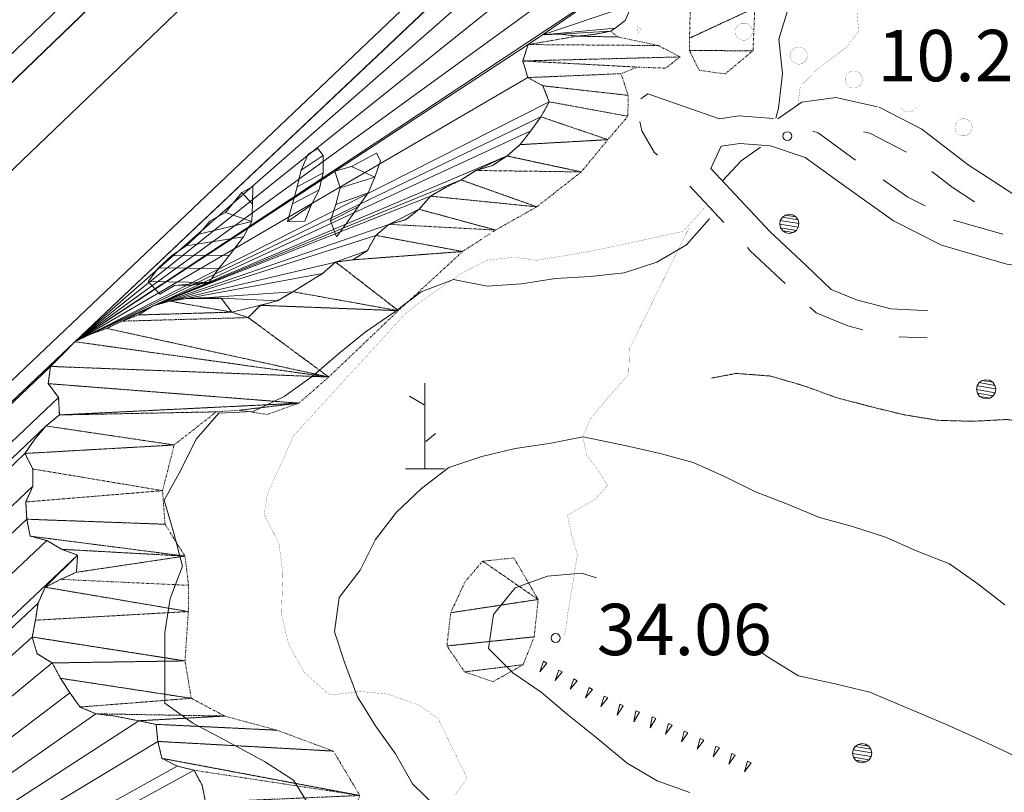
# Model space of a CAD drawing. Units: inches. Extents: x 1424800 to 1436565, y 4495307 to 4504127.
# Drawn here: x 1432155 to 1432442, y 4502534 to 4502760 of the extents above; entities that cross this region are included whole.
import ezdxf
from ezdxf.enums import TextEntityAlignment as Align

# ---------------------------------------------------------------- set-up
doc = ezdxf.new("R2010")
doc.units = ezdxf.units.IN
doc.header["$MEASUREMENT"] = 0
for name, pattern in [('DASHED', [0.75, 0.5, -0.25]), ('DIVIDE', [1.25, 0.5, -0.25, 0, -0.25, 0, -0.25]), ('HIDDEN', [0.375, 0.25, -0.125])]:
    doc.linetypes.add(name, pattern=pattern)
for name, color, linetype, lineweight in [('ALBERO', 7, 'Continuous', 0), ('COSTA', 7, 'Continuous', 0), ('CURVA_AUSILIARI', 7, 'Continuous', 0), ('CURVA_INTERM', 7, 'Continuous', 0), ('FOGLIO_LEGENDA', 7, 'Continuous', 0), ('LIMITI_AMMIN', 7, 'Continuous', 0), ('MULATTIERA', 7, 'Continuous', 0), ('PUNTO_QUOTA', 7, 'Continuous', 0), ('QUOTA', 7, 'Continuous', 0), ('ROCCIA', 7, 'Continuous', 0), ('SENTIERO', 7, 'Continuous', 0), ('SOMM_SCARPAT', 7, 'Continuous', 0), ('STRADE_SECOND', 7, 'Continuous', 0)]:
    doc.layers.add(name, color=color, linetype=linetype, lineweight=lineweight)
doc.styles.add('ROMANT', font='ROMANT.shx', dxfattribs={"height": 0.2})

# ---------------------------------------------------------------- blocks, each defined once
blk = doc.blocks.new('ALBERO')
at = {"layer": 'ALBERO', "color": 3, "linetype": 'Continuous'}
mesh = blk.add_polyface(dxfattribs=at)
corners = [(1.81, 2.05), (-1.24, 2.55), (2.46, 1.15), (-2.14, 1.95), (2.71, 0.1), (-2.74, 1), (2.51, -1), (-2.89, -0.05), (1.96, -1.9), (-2.64, -1.15), (1.06, -2.55), (-2.04, -2.05), (-0.04, -2.8), (-1.09, -2.6), (-0.19, 2.8), (0.91, 2.65)]
mesh.append_faces([[corners[k] for k in face] for face in [(1, 0, 15, 14), (10, 11, 13, 12)]], dxfattribs={"vtx0": -1, "color": 3})
mesh.append_faces([[corners[k] for k in face] for face in [(0, 1, 3, 2), (2, 3, 5, 4), (4, 5, 7, 6), (6, 7, 9, 8), (8, 9, 11, 10)]], dxfattribs={"vtx0": -1, "vtx2": -1, "color": 3})
blk = doc.blocks.new('MACCHI')
at = {"layer": 'SOMM_SCARPAT', "color": 3, "linetype": 'Continuous'}
for p, q in [((0, 0), (0, 25)), ((-0.16, 18.74), (-4.53, 21.24)), ((0.31, 7.96), (3.12, 10.31)), ((-5.62, 0), (5.78, 0))]:
    blk.add_line(p, q, dxfattribs=at)
blk = doc.blocks.new('PUNTO')
at = {"layer": 'PUNTO_QUOTA', "color": 1, "linetype": 'Continuous'}
blk.add_circle((0, 0), 1.3, dxfattribs=at)

msp = doc.modelspace()

# ---------------------------------------------------------------- linework, layer by layer
at = {"layer": 'COSTA', "color": 5, "linetype": 'Continuous', "const_width": 0.05}
for points in [[(1432327.37, 4502756.39), (1432328.67, 4502757.26), (1432331.57, 4502759.5), (1432333.69, 4502764.1), (1432334.36, 4502769.07), (1432334.81, 4502774.16), (1432334.51, 4502779.17), (1432334.09, 4502784.18), (1432333.01, 4502789.15), (1432330.87, 4502793.75), (1432330.19, 4502798.73), (1432327.73, 4502803.12), (1432328.32, 4502808.13), (1432326.45, 4502812.78)], [(1432327.37, 4502756.39), (1432322.66, 4502755.44), (1432317.68, 4502754.93), (1432312.55, 4502755.54), (1432307.46, 4502755.33), (1432303.26, 4502752.47), (1432301.69, 4502747.68), (1432303.19, 4502742.82), (1432307.61, 4502740.41), (1432309.43, 4502735.74), (1432307.03, 4502731.35), (1432304.06, 4502727.26), (1432300.93, 4502723.23), (1432297.12, 4502719.92), (1432292.87, 4502717.16), (1432287.98, 4502715.69), (1432283.72, 4502712.92), (1432279.11, 4502710.7), (1432274.78, 4502708.2), (1432271.47, 4502704.34), (1432267.49, 4502701.28), (1432262.63, 4502699.95), (1432258.77, 4502696.73), (1432256.33, 4502692.29), (1432252.06, 4502689.58), (1432247.05, 4502688.94), (1432243.21, 4502685.57), (1432234.53, 4502680.27), (1432230.06, 4502677.65), (1432225.14, 4502676.3), (1432221.52, 4502672.71), (1432216.76, 4502674.3), (1432213.65, 4502678.34), (1432208.62, 4502678.5), (1432203.53, 4502678.32), (1432198.59, 4502677.52), (1432193.75, 4502676.16), (1432189.48, 4502673.48), (1432184.72, 4502671.68), (1432180.18, 4502669.56), (1432175.44, 4502667.87), (1432170.86, 4502665.67), (1432167.41, 4502662.02), (1432163.82, 4502658.45), (1432163.14, 4502653.42), (1432166.17, 4502649.42), (1432166.37, 4502644.28), (1432162.51, 4502641.06), (1432159.21, 4502637.22), (1432156.34, 4502633.03), (1432158.61, 4502628.5), (1432158.63, 4502623.5), (1432156.56, 4502618.86), (1432156.83, 4502613.82), (1432157.84, 4502608.88), (1432162.7, 4502607.62), (1432167.01, 4502605.03), (1432171.72, 4502603.33), (1432171.37, 4502598.32), (1432166.78, 4502596.26), (1432162.26, 4502593.94), (1432160.14, 4502589.31), (1432159.38, 4502584.32), (1432158.44, 4502579.41), (1432159.88, 4502574.53), (1432164.26, 4502571.84), (1432166.71, 4502567.35), (1432169.47, 4502563.09), (1432172.42, 4502558.96), (1432177.07, 4502556.98), (1432182.05, 4502556.39), (1432189.59, 4502554.95), (1432194.6, 4502553.9), (1432195.16, 4502548.91), (1432196.28, 4502543.98), (1432200.78, 4502541.71), (1432205.7, 4502540.5), (1432208.1, 4502536.09), (1432209.1, 4502531.16)], [(1432239.05, 4502720.43), (1432237.01, 4502715.79), (1432235.8, 4502710.87), (1432234.48, 4502705.98), (1432232.98, 4502700.78), (1432238.02, 4502700.85), (1432239.87, 4502705.57), (1432242.22, 4502710.06), (1432243.46, 4502715.01), (1432243.42, 4502720.02), (1432241.83, 4502722.1), (1432239.05, 4502720.43)], [(1432251.68, 4502716.89), (1432246.87, 4502715.5), (1432248.4, 4502710.66), (1432247.08, 4502705.75), (1432245.52, 4502700.99), (1432247.3, 4502696.32), (1432250.33, 4502700.43), (1432253.6, 4502705.05), (1432256.59, 4502709.13), (1432258.54, 4502713.78), (1432260.19, 4502718.54), (1432258.99, 4502720.74), (1432251.68, 4502716.89)], [(1432214.9, 4502703.41), (1432210.46, 4502700.94), (1432207.09, 4502697.08), (1432203.38, 4502693.64), (1432199.16, 4502690.73), (1432195.33, 4502687.27), (1432192.35, 4502683.25), (1432195.73, 4502679.57), (1432200.04, 4502682.13), (1432205.06, 4502682.2), (1432210.02, 4502682.97), (1432212.93, 4502687.06), (1432216.07, 4502690.98), (1432220.19, 4502696.32), (1432222.6, 4502700.77), (1432222.81, 4502705.8), (1432222.91, 4502710.99), (1432219.63, 4502709.28), (1432214.9, 4502703.41)]]:
    msp.add_lwpolyline(points, dxfattribs=at)
at = {"layer": 'COSTA', "color": 132, "linetype": 'Continuous', "const_width": 0.05}
msp.add_lwpolyline([(1432335.14, 4502757.69), (1432335.3, 4502755.63), (1432336.33, 4502756.92)], close=True, dxfattribs=at)
at = {"layer": 'CURVA_AUSILIARI', "color": 30, "linetype": 'HIDDEN'}
msp.add_lwpolyline([(1432509.35, 4502667.83), (1432509.62, 4502666.39), (1432512.7, 4502656.73), (1432515.14, 4502647.03), (1432511.68, 4502637.65), (1432503.93, 4502631.28), (1432494.03, 4502629.82), (1432484.03, 4502630.83), (1432474.39, 4502633.78), (1432462.3, 4502637.72), (1432453.12, 4502641.71), (1432443.04, 4502642.95), (1432433.01, 4502642.42), (1432422.98, 4502642.71), (1432413.03, 4502644.33), (1432403.27, 4502646.71), (1432393.14, 4502649.4), (1432383.73, 4502652.82), (1432374.02, 4502655.64), (1432364.03, 4502656.41), (1432356.6, 4502654.99)], dxfattribs=at)
at = {"layer": 'CURVA_INTERM', "color": 30, "linetype": 'Continuous'}
for points in [[(1432379.46, 4502763.59), (1432376.53, 4502754), (1432377.52, 4502744.02), (1432376.42, 4502733.93), (1432375.61, 4502730.99)], [(1432371.14, 4502722.45), (1432365.49, 4502718.54), (1432360.01, 4502712.69)], [(1432356.23, 4502701.7), (1432356.18, 4502701.49), (1432349.52, 4502693.95), (1432340.88, 4502688.9), (1432331.33, 4502685.78), (1432321.35, 4502684.74), (1432311.26, 4502684.11), (1432301.32, 4502682.54), (1432291.28, 4502681.9), (1432281.44, 4502683.8), (1432272.07, 4502680.26), (1432264.05, 4502674.17), (1432255.73, 4502668.5), (1432247.93, 4502662.1), (1432240.23, 4502655.54), (1432232.07, 4502649.64), (1432222.94, 4502645.29), (1432212.94, 4502644.76), (1432206.31, 4502637.16), (1432201.85, 4502628.18), (1432196.96, 4502619.4), (1432199.78, 4502609.79), (1432202.3, 4502600.07), (1432198.76, 4502590.62), (1432197.2, 4502580.7), (1432197.14, 4502570.67), (1432197.15, 4502560.05), (1432205.38, 4502554.25), (1432214.25, 4502549.61), (1432226.31, 4502543.01), (1432234.77, 4502537.64), (1432240.04, 4502529.13)], [(1432442.53, 4502588.78), (1432434.58, 4502594.97), (1432426.3, 4502600.8), (1432416.87, 4502604.46), (1432407.67, 4502608.57), (1432398.02, 4502611.69), (1432388.36, 4502614.34), (1432379.07, 4502618.23), (1432369.63, 4502621.8), (1432360.67, 4502626.26), (1432351.51, 4502630.4), (1432341.81, 4502632.97), (1432332.02, 4502635.23), (1432319.31, 4502637.92), (1432309.44, 4502635.94), (1432299.52, 4502634.51), (1432289.73, 4502632.12), (1432280.16, 4502628.97), (1432272.17, 4502622.82), (1432264.82, 4502615.9), (1432258.71, 4502607.92), (1432254.19, 4502598.89), (1432248.05, 4502590.91), (1432246.71, 4502580.96), (1432249.87, 4502571.44), (1432253.43, 4502561.96), (1432258.69, 4502553.42), (1432264.59, 4502545.29), (1432269.52, 4502536.55), (1432276.71, 4502529.48)], [(1432323.27, 4502596.67), (1432318.91, 4502598.1), (1432308.91, 4502597.14), (1432299.51, 4502593.74), (1432293.12, 4502586.03), (1432291.74, 4502576.05), (1432298.79, 4502568.95), (1432307.12, 4502563.31), (1432314.73, 4502556.79), (1432322.58, 4502550.53), (1432332.16, 4502542.6), (1432340.99, 4502537.41), (1432350.48, 4502533.95)], [(1432460.93, 4502535.18), (1432452.46, 4502540.69), (1432443.64, 4502545.53), (1432434.5, 4502549.81), (1432425.21, 4502553.94), (1432403.08, 4502563.3), (1432393.35, 4502565.62), (1432382.28, 4502568.05), (1432373.67, 4502573.35), (1432371.46, 4502574.93)]]:
    msp.add_lwpolyline(points, dxfattribs=at)
at = {"layer": 'LIMITI_AMMIN', "color": 4, "linetype": 'Continuous', "const_width": 0.05}
for points in [[(1432368.77, 4502756.24, 1), (1432363.77, 4502756.24, 1)], [(1432384.81, 4502749.25, 1), (1432379.81, 4502749.25, 1)], [(1432400.86, 4502742.26, 1), (1432395.86, 4502742.26, 1)], [(1432432.94, 4502728.29, 1), (1432427.94, 4502728.29, 1)]]:
    msp.add_lwpolyline(points, format="xyb", close=True, dxfattribs=at)
msp.add_lwpolyline([(1432412.14, 4502734.2, 0.63152), (1432416.66, 4502734.2)], format="xyb", dxfattribs=at)
at = {"layer": 'SENTIERO', "color": 4, "linetype": 'DASHED', "const_width": 0.05}
for points in [[(1432389.66, 4502820.34), (1432394.72, 4502806.39), (1432397.84, 4502783.02), (1432397.49, 4502770.19), (1432399.15, 4502763.67), (1432399.86, 4502756.33), (1432396.18, 4502751.65), (1432387.7, 4502745.28), (1432382.76, 4502740.2), (1432382.02, 4502734.52)], [(1432354.86, 4502704.9), (1432348.57, 4502697.9), (1432322.01, 4502692.17), (1432313.64, 4502690.73), (1432305.74, 4502689.47), (1432299.16, 4502690.35), (1432291.13, 4502689.45), (1432283.67, 4502685.51), (1432273.03, 4502678.2), (1432267.51, 4502673.94), (1432234.74, 4502638.16), (1432232.09, 4502632.13), (1432227.13, 4502621.36), (1432226.23, 4502615.15), (1432230.51, 4502606.75), (1432231.66, 4502598), (1432231.22, 4502586.19), (1432233.33, 4502577.3), (1432237.84, 4502569.14), (1432245.36, 4502562.46), (1432254.24, 4502563.5), (1432262.42, 4502562.72), (1432271.22, 4502559.58), (1432276.89, 4502555.71), (1432285.46, 4502538.22), (1432281.88, 4502533.04)], [(1432350.22, 4502698.83), (1432332.88, 4502663.64), (1432332.65, 4502656.17), (1432327.5, 4502650.34), (1432321.61, 4502643.34), (1432319.23, 4502638.02), (1432320.36, 4502632.52), (1432323.69, 4502628.22), (1432326.44, 4502623.68), (1432322.82, 4502619.65), (1432314.77, 4502614.93), (1432315.98, 4502609.19), (1432317.63, 4502603.53), (1432316.63, 4502596.77), (1432314.95, 4502587.04), (1432314.46, 4502583.2), (1432313.9, 4502579.71)]]:
    msp.add_lwpolyline(points, dxfattribs=at)
at = {"layer": 'SOMM_SCARPAT', "color": 30, "linetype": 'Continuous'}
for points in [[(1432307.78, 4502572.31), (1432306.69, 4502569.27), (1432308.77, 4502571.74), (1432307.78, 4502572.31)], [(1432312.21, 4502569.76), (1432311.13, 4502566.73), (1432313.2, 4502569.2), (1432312.21, 4502569.76)], [(1432316.64, 4502567.22), (1432315.56, 4502564.19), (1432317.63, 4502566.65), (1432316.64, 4502567.22)], [(1432321.07, 4502564.68), (1432320.01, 4502561.64), (1432322.07, 4502564.12), (1432321.07, 4502564.68)], [(1432325.52, 4502562.16), (1432324.46, 4502559.12), (1432326.51, 4502561.6), (1432325.52, 4502562.16)], [(1432330.02, 4502559.75), (1432329.3, 4502556.61), (1432331.07, 4502559.3), (1432330.02, 4502559.75)], [(1432334.74, 4502557.82), (1432334.19, 4502554.64), (1432335.82, 4502557.43), (1432334.74, 4502557.82)], [(1432339.54, 4502556.06), (1432338.95, 4502552.89), (1432340.61, 4502555.65), (1432339.54, 4502556.06)], [(1432344.28, 4502554.13), (1432343.43, 4502551.02), (1432345.31, 4502553.64), (1432344.28, 4502554.13)], [(1432348.89, 4502551.94), (1432348.05, 4502548.83), (1432349.92, 4502551.45), (1432348.89, 4502551.94)], [(1432353.51, 4502549.74), (1432352.66, 4502546.64), (1432354.54, 4502549.25), (1432353.51, 4502549.74)], [(1432358.12, 4502547.55), (1432357.28, 4502544.44), (1432359.15, 4502547.06), (1432358.12, 4502547.55)], [(1432362.74, 4502545.36), (1432361.9, 4502542.25), (1432363.77, 4502544.87), (1432362.74, 4502545.36)], [(1432367.36, 4502543.17), (1432366.51, 4502540.06), (1432368.39, 4502542.68), (1432367.36, 4502543.17)]]:
    msp.add_lwpolyline(points, dxfattribs=at)
at = {"layer": 'STRADE_SECOND', "color": 7, "linetype": 'Continuous'}
for p, q in [((1432338.19, 4502738.12), (1432336.18, 4502736.62)), ((1432350.53, 4502711.09), (1432360.45, 4502700.5)), ((1432441.87, 4502697.04), (1432427.48, 4502701.22))]:
    msp.add_line(p, q, dxfattribs=at)
for points in [[(1432374.92, 4502730.89), (1432364.81, 4502731.63), (1432359.13, 4502730.78), (1432338.19, 4502738.12)], [(1432376.2, 4502730.73), (1432383.17, 4502735.66), (1432393.17, 4502737.01), (1432405.26, 4502734.32)], [(1432405.78, 4502734.2), (1432418.22, 4502727.8), (1432431.76, 4502717.34), (1432445.08, 4502708.7), (1432461.71, 4502701.88), (1432477.83, 4502698.49), (1432502.61, 4502686.78), (1432522.16, 4502677.32), (1432536.28, 4502666.72)], [(1432335.85, 4502730.02), (1432336.46, 4502727.28), (1432340.08, 4502721.06), (1432341.07, 4502720.12)], [(1432398.89, 4502718.72), (1432387.95, 4502726.66), (1432386.44, 4502727.18)], [(1432401.24, 4502727.01), (1432403.04, 4502726.62), (1432413.8, 4502721.07)], [(1432646.84, 4502601.66), (1432590.77, 4502627.85), (1432529.58, 4502660.5), (1432496.5, 4502674.1), (1432480.03, 4502680.69), (1432461.79, 4502685.61), (1432443.09, 4502688.36), (1432423.97, 4502693.9), (1432409.97, 4502701.02), (1432394.65, 4502711.91), (1432384.23, 4502719.48), (1432374.07, 4502722.93), (1432365.12, 4502723.59), (1432359.63, 4502722.76), (1432356.68, 4502716.22)], [(1432356.68, 4502716.22), (1432373.83, 4502697.91), (1432384.43, 4502687.9), (1432391.8, 4502680.93), (1432399.17, 4502677.9), (1432409.18, 4502675.25), (1432416.88, 4502674.87), (1432420.05, 4502674.78)], [(1432421.16, 4502715.41), (1432427.14, 4502710.8), (1432433.65, 4502706.57)], [(1432419.18, 4502705.32), (1432414.12, 4502707.88), (1432407.01, 4502712.94)], [(1432367.3, 4502693.18), (1432368.16, 4502692.26), (1432378.31, 4502682.67)], [(1432385.58, 4502675.79), (1432387.38, 4502674.09), (1432396.62, 4502670.3), (1432401.01, 4502669.14)], [(1432411.61, 4502667.13), (1432416.56, 4502666.87), (1432419.83, 4502666.78)]]:
    msp.add_lwpolyline(points, dxfattribs=at)

# ---------------------------------------------------------------- block references
at = {"layer": 'ALBERO', "color": 3, "linetype": 'Continuous'}
for p in [(1432379.66, 4502700.1), (1432437.15, 4502651.76), (1432400.93, 4502545.48)]:
    msp.add_blockref('ALBERO', p, dxfattribs=at)
at = {"layer": 'PUNTO_QUOTA', "color": 1, "linetype": 'Continuous'}
for p in [(1432378.96, 4502725.72), (1432311.32, 4502579.12)]:
    msp.add_blockref('PUNTO', p, dxfattribs=at)
at = {"layer": 'SOMM_SCARPAT', "color": 3, "linetype": 'Continuous'}
msp.add_blockref('MACCHI', (1432273.12, 4502628.53), dxfattribs=at)

# ---------------------------------------------------------------- texts
at = {"layer": 'QUOTA', "color": 7, "linetype": 'Continuous', "style": 'ROMANT'}
for s, p in [('10.25', (1432405.31, 4502756.75)), ('34.06', (1432323.32, 4502589.12))]:
    msp.add_text(s, height=15, dxfattribs=at).set_placement(p, align=Align.TOP_LEFT)

# ---------------------------------------------------------------- meshes
at = {"layer": 'FOGLIO_LEGENDA', "color": 253, "linetype": 'Continuous'}
mesh = msp.add_polyface(dxfattribs=at)
corners = [(1432243.42, 4502720.02), (1432237.01, 4502715.79), (1432243.46, 4502715.01), (1432235.8, 4502710.87), (1432242.22, 4502710.06), (1432234.48, 4502705.98), (1432239.87, 4502705.57), (1432232.98, 4502700.78), (1432241.83, 4502722.1), (1432238.02, 4502700.85), (1432239.05, 4502720.43)]
mesh.append_faces([[corners[k] for k in face] for face in [(1, 0, 8, 10), (6, 7, 9, 9)]], dxfattribs={"vtx0": -1, "color": 253})
mesh.append_faces([[corners[k] for k in face] for face in [(0, 1, 3, 2), (2, 3, 5, 4), (4, 5, 7, 6)]], dxfattribs={"vtx0": -1, "vtx2": -1, "color": 253})
mesh = msp.add_polyface(dxfattribs=at)
corners = [(1432258.54, 4502713.78), (1432251.68, 4502716.89), (1432248.4, 4502710.66), (1432256.59, 4502709.13), (1432247.08, 4502705.75), (1432253.6, 4502705.05), (1432245.52, 4502700.99), (1432258.99, 4502720.74), (1432260.19, 4502718.54), (1432250.33, 4502700.43), (1432247.3, 4502696.32), (1432246.87, 4502715.5)]
mesh.append_faces([[corners[k] for k in face] for face in [(1, 0, 8, 7), (5, 6, 10, 9)]], dxfattribs={"vtx0": -1, "color": 253})
mesh.append_faces([[corners[k] for k in face] for face in [(0, 2, 4, 3), (3, 4, 6, 5)]], dxfattribs={"vtx0": -1, "vtx2": -1, "color": 253})
mesh.append_faces([[corners[k] for k in face] for face in [(0, 1, 11, 2)]], dxfattribs={"vtx0": -1, "vtx3": -1, "color": 253})
mesh = msp.add_polyface(dxfattribs=at)
corners = [(1432222.81, 4502705.8), (1432219.63, 4502709.28), (1432222.6, 4502700.77), (1432214.9, 4502703.41), (1432207.09, 4502697.08), (1432220.19, 4502696.32), (1432203.38, 4502693.64), (1432216.07, 4502690.98), (1432199.16, 4502690.73), (1432212.93, 4502687.06), (1432195.33, 4502687.27), (1432210.02, 4502682.97), (1432192.35, 4502683.25), (1432200.04, 4502682.13), (1432222.91, 4502710.99), (1432205.06, 4502682.2), (1432195.73, 4502679.57), (1432210.46, 4502700.94)]
mesh.append_faces([[corners[k] for k in face] for face in [(1, 0, 14, 14), (11, 13, 15, 15)]], dxfattribs={"vtx0": -1, "color": 253})
mesh.append_faces([[corners[k] for k in face] for face in [(0, 1, 3, 2), (2, 4, 6, 5), (5, 6, 8, 7), (7, 8, 10, 9), (9, 10, 12, 11)]], dxfattribs={"vtx0": -1, "vtx2": -1, "color": 253})
mesh.append_faces([[corners[k] for k in face] for face in [(2, 3, 17, 4), (11, 12, 16, 13)]], dxfattribs={"vtx0": -1, "vtx3": -1, "color": 253})
at = {"layer": 'MULATTIERA', "color": 2, "linetype": 'Continuous'}
mesh = msp.add_polyface(dxfattribs=at)
corners = [(1431493.54, 4501112.3), (1431461.72, 4501114.17), (1431465.98, 4501111.41), (1431494.3, 4501107.34), (1431497.09, 4501115.85), (1431457.35, 4501116.66), (1431472.91, 4501106.74), (1431493.86, 4501103.34), (1431476.88, 4501103.53), (1431477.68, 4501102.74), (1431480.46, 4501100), (1431493.74, 4501102.32), (1431483.85, 4501096.29), (1431496.15, 4501097.8), (1431487.71, 4501092.93), (1431497.12, 4501092.78), (1431485.17, 4501084.79), (1431449.7, 4501086.37), (1431453.71, 4501083.22), (1431487.87, 4501080.46), (1431481.94, 4501088.76), (1431445.03, 4501088.21), (1431458.05, 4501080.7), (1431462.31, 4501077.97), (1431466.65, 4501075.35), (1431491.45, 4501076.93), (1431470.94, 4501072.64), (1431493.75, 4501072.48), (1431475.53, 4501070.59), (1431490.92, 4501068.34), (1431449.02, 4501070.02), (1431462.87, 4501069.07), (1431458.36, 4501071.43), (1431444.05, 4501070.92), (1431985.78, 4503496.3), (1425100, 4495950), (1432040.31, 4503460.68), (1432023.01, 4503473.55), (1432062.29, 4503435.76), (1432055.63, 4503445.04), (1432082.97, 4503396.45), (1432075.6, 4503412.33), (1432099.23, 4503347.83), (1432094.66, 4503364.19), (1432122.06, 4503213.78), (1432106.47, 4503314.74), (1432140.54, 4503094.12), (1432135.39, 4503134), (1432143.58, 4503034.4), (1432143.35, 4503054.28), (1432137.76, 4502984.4), (1432138.8, 4503003.01), (1432141.43, 4502928.92), (1432138.8, 4502946.95), (1432148.75, 4502907.31), (1432143.75, 4502920.16), (1432160.31, 4502888.65), (1432155.86, 4502894.79), (1432172.77, 4502876.39), (1432168.37, 4502879.94), (1432191.39, 4502868.47), (1432179.81, 4502872.15), (1432228.42, 4502862.1), (1432227.53, 4502862.66), (1432240.87, 4502858), (1432233.28, 4502860.81), (1432231.98, 4502841.14), (1432229.49, 4502845.5), (1432236.56, 4502830.9), (1432236.71, 4502835.91), (1432235.91, 4502821.81), (1432234.04, 4502826.52), (1432261.69, 4502820.47), (1432240.86, 4502820.6), (1432323.37, 4502816.85), (1432266.28, 4502818.47), (1431461.66, 4501104.11), (1431465.48, 4501100.87), (1431463.88, 4501102.23), (1431473.71, 4501094.96), (1431469.72, 4501098.17), (1431478.15, 4501092.23), (1431445.2, 4501080.25), (1431429.33, 4501068.96), (1431454.13, 4501074.19)]
mesh.append_faces([[corners[k] for k in face] for face in [(34, 35, 36, 37), (36, 35, 38, 39), (38, 35, 40, 41), (40, 35, 42, 43), (42, 35, 44, 45), (44, 35, 46, 47), (46, 35, 48, 49), (48, 35, 50, 51), (50, 35, 52, 53), (52, 35, 54, 55), (54, 35, 56, 57), (56, 35, 58, 59), (58, 35, 60, 61), (60, 35, 62, 63), (68, 35, 70, 71), (76, 21, 77, 78), (77, 21, 79, 80), (79, 21, 20, 81), (84, 33, 32, 32)]], dxfattribs={"vtx0": -1, "vtx1": -1, "color": 2})
mesh.append_faces([[corners[k] for k in face] for face in [(62, 35, 64, 65), (70, 35, 72, 73), (72, 35, 74, 75), (82, 83, 33, 84)]], dxfattribs={"vtx0": -1, "vtx1": -1, "vtx2": -1, "color": 2})
mesh.append_faces([[corners[k] for k in face] for face in [(64, 35, 66, 67), (66, 35, 68, 69)]], dxfattribs={"vtx0": -1, "vtx1": -1, "vtx3": -1, "color": 2})
mesh.append_faces([[corners[k] for k in face] for face in [(0, 1, 2, 3), (1, 0, 4, 5), (3, 2, 6, 7), (7, 9, 10, 11), (11, 10, 12, 13), (13, 12, 14, 15), (16, 17, 18, 19), (17, 16, 20, 21), (19, 23, 24, 25), (25, 24, 26, 27), (27, 26, 28, 29), (30, 31, 32, 33)]], dxfattribs={"vtx0": -1, "vtx2": -1, "color": 2})
mesh.append_faces([[corners[k] for k in face] for face in [(7, 6, 8, 9), (19, 18, 22, 23)]], dxfattribs={"vtx0": -1, "vtx3": -1, "color": 2})
mesh = msp.add_polyface(dxfattribs=at)
corners = [(1432250.88, 4502840.93), (1432241.96, 4502842.85), (1432237.06, 4502841.72), (1432231.98, 4502841.14), (1432246.94, 4502844.16), (1432310.23, 4502823.68), (1432295.78, 4502822.26), (1432319.6, 4502820.26), (1432315.25, 4502822.77), (1432305.25, 4502824.29), (1432300.26, 4502824.56), (1432276.02, 4502821.36), (1432271.08, 4502820.15), (1432266.28, 4502818.47), (1432323.37, 4502816.85), (1432257.41, 4502823.08), (1432245.65, 4502822.43), (1432240.86, 4502820.6), (1432261.69, 4502820.47), (1432254.55, 4502827.21), (1432249.85, 4502825.22), (1432240.87, 4502858), (1432229.49, 4502845.5), (1432233.89, 4502848.08), (1432242.2, 4502853.17), (1432238.67, 4502849.59), (1432236.71, 4502835.91), (1432241.24, 4502838.17), (1432246.16, 4502839.23), (1432326.45, 4502812.78), (1432170.86, 4502665.67), (1432327.73, 4502803.12), (1432328.32, 4502808.13), (1432330.87, 4502793.75), (1432330.19, 4502798.73), (1432334.09, 4502784.18), (1432333.01, 4502789.15), (1432334.81, 4502774.16), (1432334.51, 4502779.17), (1432303.26, 4502752.47), (1432307.46, 4502755.33), (1432333.69, 4502764.1), (1432334.36, 4502769.07), (1432328.67, 4502757.26), (1432331.57, 4502759.5), (1432312.55, 4502755.54), (1432327.37, 4502756.39), (1432303.19, 4502742.82), (1432301.69, 4502747.68), (1432309.43, 4502735.74), (1432307.61, 4502740.41), (1432175.44, 4502667.87), (1432307.03, 4502731.35), (1432193.75, 4502676.16), (1432304.06, 4502727.26), (1432297.12, 4502719.92), (1432300.93, 4502723.23), (1432283.72, 4502712.92), (1432287.98, 4502715.69), (1432292.87, 4502717.16), (1432274.78, 4502708.2), (1432279.11, 4502710.7), (1432262.63, 4502699.95), (1432271.47, 4502704.34), (1432267.49, 4502701.28), (1432198.59, 4502677.52), (1432258.77, 4502696.73), (1432247.05, 4502688.94), (1432256.33, 4502692.29), (1432252.06, 4502689.58), (1432203.53, 4502678.32), (1432243.21, 4502685.57), (1432208.62, 4502678.5), (1432234.53, 4502680.27), (1432317.68, 4502754.93), (1432322.66, 4502755.44), (1432233.28, 4502860.81), (1432238.22, 4502862.27), (1432285.74, 4502823.15), (1432280.64, 4502823.26), (1432290.81, 4502823.39)]
mesh.append_faces([[corners[k] for k in face] for face in [(1, 0, 4, 4), (6, 5, 9, 10), (16, 15, 19, 20), (24, 23, 25, 25), (0, 27, 28, 28), (55, 58, 59, 59), (63, 62, 64, 64), (68, 67, 69, 69), (46, 45, 74, 75), (76, 21, 77, 77), (78, 6, 80, 80)]], dxfattribs={"vtx0": -1, "color": 2})
mesh.append_faces([[corners[k] for k in face] for face in [(5, 6, 7, 8), (29, 30, 31, 32), (31, 30, 33, 34), (33, 30, 35, 36), (35, 30, 37, 38), (37, 40, 41, 42), (41, 40, 43, 44), (39, 30, 47, 48), (47, 30, 49, 50), (54, 53, 55, 56), (57, 53, 60, 61)]], dxfattribs={"vtx0": -1, "vtx1": -1, "color": 2})
mesh.append_faces([[corners[k] for k in face] for face in [(52, 51, 53, 54), (60, 53, 62, 63), (66, 65, 67, 68)]], dxfattribs={"vtx0": -1, "vtx1": -1, "vtx2": -1, "color": 2})
mesh.append_faces([[corners[k] for k in face] for face in [(7, 6, 11, 12), (37, 30, 39, 40), (55, 53, 57, 58)]], dxfattribs={"vtx0": -1, "vtx1": -1, "vtx3": -1, "color": 2})
mesh.append_faces([[corners[k] for k in face] for face in [(7, 12, 13, 14), (15, 16, 17, 18), (21, 22, 23, 24), (43, 40, 45, 46), (49, 30, 51, 52), (62, 53, 65, 66), (67, 65, 70, 71), (71, 70, 72, 73)]], dxfattribs={"vtx0": -1, "vtx2": -1, "color": 2})
mesh.append_faces([[corners[k] for k in face] for face in [(3, 26, 27, 0)]], dxfattribs={"vtx0": -1, "vtx2": -1, "vtx3": -1, "color": 2})
mesh.append_faces([[corners[k] for k in face] for face in [(0, 1, 2, 3), (6, 78, 79, 11)]], dxfattribs={"vtx0": -1, "vtx3": -1, "color": 2})
mesh = msp.add_polyface(dxfattribs=at)
corners = [(1431490.92, 4501068.34), (1431475.53, 4501070.59), (1431480.94, 4501068.31), (1431485.94, 4501067.86), (1431462.87, 4501069.07), (1431449.02, 4501070.02), (1431453.27, 4501067.37), (1431467.15, 4501066.48), (1431457.32, 4501064.41), (1431471.8, 4501064.53), (1431460.88, 4501060.74), (1431475.81, 4501061.41), (1431464.7, 4501057.47), (1431480.14, 4501058.55), (1431468.67, 4501054.26), (1431484.25, 4501055.55), (1431473.03, 4501051.66), (1431487.51, 4501051.75), (1431476.93, 4501048.37), (1431490.75, 4501047.66), (1431480.76, 4501045.01), (1431493.76, 4501043.52), (1431484.22, 4501041.24), (1431495.65, 4501038.81), (1431487.06, 4501037.12), (1431495.41, 4501033.78), (1431490.4, 4501033.28), (1431446.2, 4501052.68), (1431439.8, 4501055.36), (1431442.05, 4501050.89), (1431447.62, 4501047.84), (1431445.02, 4501057.56), (1431440.79, 4501060.31), (1431440.9, 4501046.01), (1431450.78, 4501043.96), (1432323.37, 4502816.85), (1425100, 4495950), (1432170.86, 4502665.67), (1432326.45, 4502812.78), (1432163.82, 4502658.45), (1432167.41, 4502662.02), (1432166.17, 4502649.42), (1432163.14, 4502653.42), (1432162.51, 4502641.06), (1432166.37, 4502644.28), (1432156.34, 4502633.03), (1432159.21, 4502637.22), (1432158.63, 4502623.5), (1432158.61, 4502628.5), (1432156.83, 4502613.82), (1432156.56, 4502618.86), (1432162.7, 4502607.62), (1432157.84, 4502608.88), (1432171.72, 4502603.33), (1432167.01, 4502605.03), (1432160.14, 4502589.31), (1432162.26, 4502593.94), (1431977.24, 4502414.01), (1431979.16, 4502418.64), (1432007.04, 4502413.02), (1431982.26, 4502413.86), (1432012.29, 4502406.94), (1432012.07, 4502411.94), (1432017.19, 4502398.51), (1432015.9, 4502403.43), (1432019.66, 4502388.69), (1432018.58, 4502393.67), (1432020.91, 4502378.75), (1432019.73, 4502383.62), (1432008.01, 4502364.67), (1432011.11, 4502368.71), (1431999.29, 4502350.14), (1432012.39, 4502362.21), (1431967.88, 4502319.32), (1431971.31, 4502322.97), (1431970.4, 4502143.53), (1431970.82, 4502131.66), (1431972.43, 4502138.89), (1431490.02, 4500441.94), (1431485.84, 4500428.2), (1431494.68, 4500432.98), (1431444.05, 4501070.92), (1431429.33, 4501068.96), (1431434.4, 4501068.65), (1431439.45, 4501068.95), (1431459.32, 4500182.66), (1431485.76, 4500175.95), (1431478.82, 4500183.17), (1431469.06, 4500185.74)]
mesh.append_faces([[corners[k] for k in face] for face in [(0, 1, 2, 3), (25, 24, 26, 26), (28, 27, 31, 32), (78, 79, 80, 80), (81, 82, 83, 84), (85, 86, 87, 88)]], dxfattribs={"vtx0": -1, "color": 2})
mesh.append_faces([[corners[k] for k in face] for face in [(37, 36, 39, 40), (39, 36, 41, 42), (41, 36, 43, 44), (43, 36, 45, 46), (45, 36, 47, 48), (47, 36, 49, 50), (49, 36, 51, 52), (51, 36, 53, 54), (59, 36, 61, 62), (61, 36, 63, 64), (63, 36, 65, 66), (65, 36, 67, 68), (75, 36, 76, 77)]], dxfattribs={"vtx0": -1, "vtx1": -1, "color": 2})
mesh.append_faces([[corners[k] for k in face] for face in [(35, 36, 37, 38), (57, 36, 59, 60), (69, 36, 71, 72)]], dxfattribs={"vtx0": -1, "vtx1": -1, "vtx2": -1, "color": 2})
mesh.append_faces([[corners[k] for k in face] for face in [(53, 36, 55, 56), (55, 36, 57, 58), (67, 36, 69, 70), (71, 36, 73, 74)]], dxfattribs={"vtx0": -1, "vtx1": -1, "vtx3": -1, "color": 2})
mesh.append_faces([[corners[k] for k in face] for face in [(4, 5, 6, 7), (7, 6, 8, 9), (9, 8, 10, 11), (11, 10, 12, 13), (13, 12, 14, 15), (15, 14, 16, 17), (17, 16, 18, 19), (19, 18, 20, 21), (21, 20, 22, 23), (23, 22, 24, 25), (27, 28, 29, 30), (30, 29, 33, 34)]], dxfattribs={"vtx0": -1, "vtx2": -1, "color": 2})
mesh = msp.add_polyface(dxfattribs=at)
corners = [(1432108.53, 4502471.87), (1432090.31, 4502474.5), (1432094.92, 4502472.41), (1432099.61, 4502470.51), (1432106.88, 4502476.66), (1432085.28, 4502474.71), (1432103.35, 4502467.16), (1432108.35, 4502466.86), (1432206.99, 4502486.67), (1432124.96, 4502486.51), (1432128.88, 4502483.3), (1432206.56, 4502481.58), (1432208.5, 4502491.44), (1432120.38, 4502488.79), (1432130.56, 4502478.51), (1432204.5, 4502476.94), (1432135.26, 4502476.69), (1432202.09, 4502472.44), (1432140.07, 4502475.27), (1432145.1, 4502475.25), (1432150.12, 4502474.95), (1432155.24, 4502474.55), (1432160.63, 4502474.02), (1432165.31, 4502472.04), (1432170.27, 4502471.29), (1432198.89, 4502468.56), (1432174.98, 4502469.56), (1432178.17, 4502465.68), (1432181.31, 4502461.69), (1432195.27, 4502464.96), (1432186.33, 4502461.33), (1432191.34, 4502461.84), (1432230.06, 4502677.65), (1432213.65, 4502678.34), (1432216.76, 4502674.3), (1432225.14, 4502676.3), (1432234.53, 4502680.27), (1432208.62, 4502678.5), (1432221.52, 4502672.71), (1432193.75, 4502676.16), (1432175.44, 4502667.87), (1432180.18, 4502669.56), (1432184.72, 4502671.68), (1432189.48, 4502673.48), (1432171.72, 4502603.33), (1432162.26, 4502593.94), (1432166.78, 4502596.26), (1432171.37, 4502598.32), (1432160.14, 4502589.31), (1431979.16, 4502418.64), (1432158.44, 4502579.41), (1432159.38, 4502584.32), (1432164.26, 4502571.84), (1432159.88, 4502574.53), (1432169.47, 4502563.09), (1432166.71, 4502567.35), (1432177.07, 4502556.98), (1432172.42, 4502558.96), (1432189.59, 4502554.95), (1432182.05, 4502556.39), (1432195.16, 4502548.91), (1432194.6, 4502553.9), (1432200.78, 4502541.71), (1432196.28, 4502543.98), (1432205.7, 4502540.5), (1432209.1, 4502531.16), (1432208.1, 4502536.09), (1432115.56, 4502487.34), (1432213.45, 4502528.62), (1432212.02, 4502519.49), (1432214.74, 4502523.7), (1432208.12, 4502516.19), (1432203.43, 4502507.6), (1432204.61, 4502512.56), (1432210.69, 4502500.67), (1432207.44, 4502504.5), (1432211.36, 4502495.63), (1432107.55, 4502481.69), (1432112.19, 4502483.63), (1432089.23, 4502466.47), (1432085.35, 4502469.7), (1432092.61, 4502462.71), (1432054.11, 4502446.3), (1432059.03, 4502447.42), (1432094.72, 4502458.12)]
mesh.append_faces([[corners[k] for k in face] for face in [(0, 3, 6, 7), (29, 28, 30, 31), (35, 34, 38, 38), (39, 42, 43, 43), (44, 45, 46, 47)]], dxfattribs={"vtx0": -1, "color": 2})
mesh.append_faces([[corners[k] for k in face] for face in [(48, 49, 50, 51), (50, 49, 52, 53), (52, 49, 54, 55), (54, 49, 56, 57), (56, 49, 58, 59), (58, 49, 60, 61), (60, 49, 62, 63), (64, 5, 65, 66), (68, 67, 69, 70), (71, 13, 72, 73), (72, 13, 74, 75), (74, 13, 12, 76), (67, 5, 77, 78), (77, 5, 4, 4), (5, 49, 79, 80)]], dxfattribs={"vtx0": -1, "vtx1": -1, "color": 2})
mesh.append_faces([[corners[k] for k in face] for face in [(62, 49, 5, 64), (65, 5, 67, 68)]], dxfattribs={"vtx0": -1, "vtx1": -1, "vtx2": -1, "color": 2})
mesh.append_faces([[corners[k] for k in face] for face in [(1, 0, 4, 5), (8, 9, 10, 11), (9, 8, 12, 13), (11, 10, 14, 15), (15, 14, 16, 17), (17, 23, 24, 25), (25, 27, 28, 29), (32, 33, 34, 35), (33, 32, 36, 37), (69, 67, 13, 71), (81, 82, 83, 84)]], dxfattribs={"vtx0": -1, "vtx2": -1, "color": 2})
mesh.append_faces([[corners[k] for k in face] for face in [(0, 1, 2, 3), (17, 16, 18, 19), (17, 19, 20, 21), (17, 21, 22, 23), (25, 24, 26, 27), (39, 40, 41, 42)]], dxfattribs={"vtx0": -1, "vtx3": -1, "color": 2})
at = {"layer": 'ROCCIA', "color": 30, "linetype": 'DIVIDE'}
mesh = msp.add_polyface(dxfattribs=at)
corners = [(1432360.23, 4502843.96), (1432316.23, 4502843.51), (1432371.5, 4502838.35), (1432250.88, 4502840.93), (1432241.24, 4502838.17), (1432376.75, 4502830.63), (1432236.71, 4502835.91), (1432254.55, 4502827.21), (1432236.56, 4502830.9), (1432249.85, 4502825.22), (1432234.04, 4502826.52), (1432245.65, 4502822.43), (1432235.91, 4502821.81), (1432259.65, 4502872.15), (1432227.53, 4502862.66), (1432268.86, 4502865.59), (1432238.22, 4502862.27), (1432280.74, 4502859.05), (1432240.87, 4502858), (1432292.35, 4502849.78), (1432242.2, 4502853.17), (1432238.67, 4502849.59), (1432229.49, 4502845.5), (1432300.26, 4502824.56), (1432257.41, 4502823.08), (1432280.64, 4502823.26), (1432276.02, 4502821.36), (1432261.69, 4502820.47), (1432241.96, 4502842.85), (1432231.98, 4502841.14), (1432329.93, 4502817.87), (1432323.37, 4502816.85), (1432376.53, 4502820.85), (1432310.23, 4502823.68), (1432319.6, 4502820.26), (1432366.96, 4502807.64), (1432336.26, 4502818.26), (1432350.08, 4502804.02), (1432363.86, 4502797.25), (1432351.06, 4502791.35), (1432362.3, 4502787.16), (1432351.06, 4502779.49), (1432363.1, 4502775.61), (1432350.63, 4502763.19), (1432369.48, 4502763.17), (1432350.42, 4502754.34), (1432368.95, 4502750.67), (1432350.4, 4502750.7), (1432290.81, 4502823.39), (1432246.94, 4502844.16), (1432360.81, 4502743.89), (1432353.22, 4502744.97), (1432344.97, 4502813.51), (1432326.45, 4502812.78), (1432315.25, 4502822.77), (1432305.25, 4502824.29), (1432295.78, 4502822.26), (1432285.74, 4502823.15), (1432271.08, 4502820.15), (1432266.28, 4502818.47), (1432240.86, 4502820.6), (1432246.16, 4502839.23), (1432237.06, 4502841.72), (1432233.89, 4502848.08), (1432233.28, 4502860.81), (1432228.42, 4502862.1), (1432257.36, 4502881.28), (1432334.79, 4502848.44), (1432349.66, 4502847.93)]
mesh.append_faces([[corners[k] for k in face] for face in [(1, 0, 68, 67), (11, 12, 60, 60), (14, 13, 66, 66), (26, 27, 59, 58), (28, 29, 62, 62), (30, 31, 53, 53), (46, 47, 51, 50), (48, 25, 57, 57), (23, 48, 56, 56), (16, 14, 65, 64)]], dxfattribs={"vtx0": -1, "color": 30})
mesh.append_faces([[corners[k] for k in face] for face in [(24, 23, 7, 7)]], dxfattribs={"vtx0": -1, "vtx1": -1, "color": 30})
mesh.append_faces([[corners[k] for k in face] for face in [(0, 1, 3, 2), (13, 14, 16, 15), (32, 34, 36, 35)]], dxfattribs={"vtx0": -1, "vtx1": -1, "vtx2": -1, "color": 30})
mesh.append_faces([[corners[k] for k in face] for face in [(23, 24, 25, 48)]], dxfattribs={"vtx0": -1, "vtx1": -1, "vtx2": -1, "vtx3": -1, "color": 30})
mesh.append_faces([[corners[k] for k in face] for face in [(1, 22, 49, 3)]], dxfattribs={"vtx0": -1, "vtx1": -1, "vtx3": -1, "color": 30})
mesh.append_faces([[corners[k] for k in face] for face in [(2, 4, 6, 5), (7, 8, 10, 9), (9, 10, 12, 11), (15, 16, 18, 17), (17, 18, 20, 19), (19, 20, 21, 1), (25, 24, 27, 26), (29, 28, 49, 22), (31, 30, 36, 34), (35, 37, 39, 38), (38, 39, 41, 40), (40, 41, 43, 42), (42, 43, 45, 44), (44, 45, 47, 46)]], dxfattribs={"vtx0": -1, "vtx2": -1, "color": 30})
mesh.append_faces([[corners[k] for k in face] for face in [(5, 6, 8, 7), (23, 32, 5, 7)]], dxfattribs={"vtx0": -1, "vtx2": -1, "vtx3": -1, "color": 30})
mesh.append_faces([[corners[k] for k in face] for face in [(2, 3, 61, 4), (1, 21, 63, 22), (32, 23, 55, 33), (32, 33, 54, 34), (35, 36, 52, 37)]], dxfattribs={"vtx0": -1, "vtx3": -1, "color": 30})
mesh = msp.add_polyface(dxfattribs=at)
corners = [(1432213.65, 4502678.34), (1432203.53, 4502678.32), (1432198.59, 4502677.52), (1432216.76, 4502674.3), (1432208.62, 4502678.5), (1432193.75, 4502676.16), (1432189.48, 4502673.48), (1432184.72, 4502671.68), (1432221.52, 4502672.71), (1432317.68, 4502754.93), (1432303.26, 4502752.47), (1432341.29, 4502752.18), (1432329.55, 4502754.68), (1432312.55, 4502755.54), (1432307.46, 4502755.33), (1432301.69, 4502747.68), (1432347.65, 4502748.85), (1432335.15, 4502745.88), (1432343.44, 4502745.57), (1432330.43, 4502743.96), (1432303.19, 4502742.82), (1432307.61, 4502740.41), (1432332.48, 4502737.64), (1432309.43, 4502735.74), (1432332.41, 4502731.53), (1432307.03, 4502731.35), (1432326.57, 4502724.69), (1432304.06, 4502727.26), (1432300.93, 4502723.23), (1432297.12, 4502719.92), (1432318.8, 4502715.27), (1432292.87, 4502717.16), (1432287.98, 4502715.69), (1432283.72, 4502712.92), (1432305.79, 4502705.06), (1432279.11, 4502710.7), (1432274.78, 4502708.2), (1432271.47, 4502704.34), (1432293.77, 4502698.29), (1432267.49, 4502701.28), (1432262.63, 4502699.95), (1432258.77, 4502696.73), (1432284.13, 4502692.02), (1432256.33, 4502692.29), (1432252.06, 4502689.58), (1432247.05, 4502688.94), (1432265.38, 4502674.74), (1432243.21, 4502685.57), (1432234.53, 4502680.27), (1432230.06, 4502677.65), (1432225.14, 4502676.3), (1432245.04, 4502655.36), (1432180.18, 4502669.56), (1432175.44, 4502667.87), (1432170.86, 4502665.67), (1432167.41, 4502662.02), (1432163.82, 4502658.45), (1432163.14, 4502653.42), (1432236.33, 4502647.71), (1432166.17, 4502649.42), (1432166.37, 4502644.28), (1432212.18, 4502645.18), (1432218.91, 4502645.66), (1432162.51, 4502641.06), (1432199.92, 4502635.5), (1432159.21, 4502637.22), (1432156.34, 4502633.03), (1432158.61, 4502628.5), (1432196.51, 4502622.16), (1432158.63, 4502623.5), (1432156.56, 4502618.86), (1432156.83, 4502613.82), (1432197.23, 4502612.35), (1432157.84, 4502608.88), (1432203.05, 4502603.05), (1432162.7, 4502607.62), (1432167.01, 4502605.03), (1432171.72, 4502603.33), (1432171.37, 4502598.32), (1432166.78, 4502596.26), (1432204.12, 4502594.51), (1432162.26, 4502593.94), (1432204.04, 4502586.85), (1432160.14, 4502589.31), (1432159.38, 4502584.32), (1432158.44, 4502579.41), (1432203.07, 4502572.43), (1432159.88, 4502574.53), (1432164.26, 4502571.84), (1432166.71, 4502567.35), (1432204.91, 4502561.51), (1432169.47, 4502563.09), (1432172.42, 4502558.96), (1432177.07, 4502556.98), (1432214.64, 4502556.32), (1432182.05, 4502556.39), (1432189.59, 4502554.95), (1432194.6, 4502553.9), (1432229.93, 4502552.19), (1432195.16, 4502548.91), (1432246.39, 4502546.09), (1432196.28, 4502543.98), (1432254.13, 4502533.12), (1432200.78, 4502541.71), (1432205.7, 4502540.5), (1432208.1, 4502536.09), (1432209.1, 4502531.16), (1432213.45, 4502528.62), (1432250.98, 4502524.45), (1432214.74, 4502523.7), (1432243.02, 4502518.48), (1432212.02, 4502519.49), (1432208.12, 4502516.19), (1432204.61, 4502512.56), (1432236.91, 4502510.88), (1432203.43, 4502507.6), (1432241.02, 4502502.3), (1432207.44, 4502504.5), (1432210.69, 4502500.67), (1432227.06, 4502644.42), (1432327.37, 4502756.39), (1432322.66, 4502755.44)]
mesh.append_faces([[corners[k] for k in face] for face in [(1, 0, 4, 4), (10, 9, 13, 14), (58, 62, 119, 119), (9, 12, 120, 121)]], dxfattribs={"vtx0": -1, "color": 30})
mesh.append_faces([[corners[k] for k in face] for face in [(16, 15, 17, 18)]], dxfattribs={"vtx0": -1, "vtx1": -1, "color": 30})
mesh.append_faces([[corners[k] for k in face] for face in [(9, 10, 11, 12), (51, 8, 7, 52), (58, 60, 61, 62)]], dxfattribs={"vtx0": -1, "vtx1": -1, "vtx3": -1, "color": 30})
mesh.append_faces([[corners[k] for k in face] for face in [(0, 1, 2, 3), (3, 6, 7, 8), (11, 10, 15, 16), (19, 20, 21, 22), (20, 19, 17, 15), (22, 21, 23, 24), (24, 23, 25, 26), (26, 28, 29, 30), (30, 32, 33, 34), (34, 36, 37, 38), (38, 40, 41, 42), (42, 44, 45, 46), (46, 50, 8, 51), (51, 56, 57, 58), (61, 60, 63, 64), (64, 66, 67, 68), (68, 70, 71, 72), (72, 71, 73, 74), (74, 78, 79, 80), (80, 79, 81, 82), (82, 84, 85, 86), (86, 88, 89, 90), (90, 92, 93, 94), (94, 96, 97, 98), (98, 97, 99, 100), (100, 99, 101, 102), (102, 106, 107, 108), (108, 107, 109, 110), (110, 112, 113, 114), (114, 113, 115, 116)]], dxfattribs={"vtx0": -1, "vtx2": -1, "color": 30})
mesh.append_faces([[corners[k] for k in face] for face in [(3, 2, 5, 6), (26, 25, 27, 28), (30, 29, 31, 32), (34, 33, 35, 36), (38, 37, 39, 40), (42, 41, 43, 44), (46, 45, 47, 48), (46, 48, 49, 50), (51, 52, 53, 54), (51, 54, 55, 56), (58, 57, 59, 60), (64, 63, 65, 66), (68, 67, 69, 70), (74, 73, 75, 76), (74, 76, 77, 78), (82, 81, 83, 84), (86, 85, 87, 88), (90, 89, 91, 92), (94, 93, 95, 96), (102, 101, 103, 104), (102, 104, 105, 106), (110, 109, 111, 112), (116, 115, 117, 118)]], dxfattribs={"vtx0": -1, "vtx3": -1, "color": 30})
mesh = msp.add_polyface(dxfattribs=at)
corners = [(1432306.2, 4502590.38), (1432289.99, 4502601.56), (1432280.66, 4502586.49), (1432305.04, 4502579.46), (1432279.55, 4502576.8), (1432301.82, 4502571.33), (1432284.72, 4502569.23), (1432284.84, 4502595.53), (1432293.04, 4502566.36), (1432299.12, 4502602.52)]
mesh.append_faces([[corners[k] for k in face] for face in [(1, 0, 9, 9), (5, 6, 8, 8)]], dxfattribs={"vtx0": -1, "color": 30})
mesh.append_faces([[corners[k] for k in face] for face in [(0, 2, 4, 3), (3, 4, 6, 5)]], dxfattribs={"vtx0": -1, "vtx2": -1, "color": 30})
mesh.append_faces([[corners[k] for k in face] for face in [(0, 1, 7, 2)]], dxfattribs={"vtx0": -1, "vtx3": -1, "color": 30})

doc.saveas('drawing.dxf')
